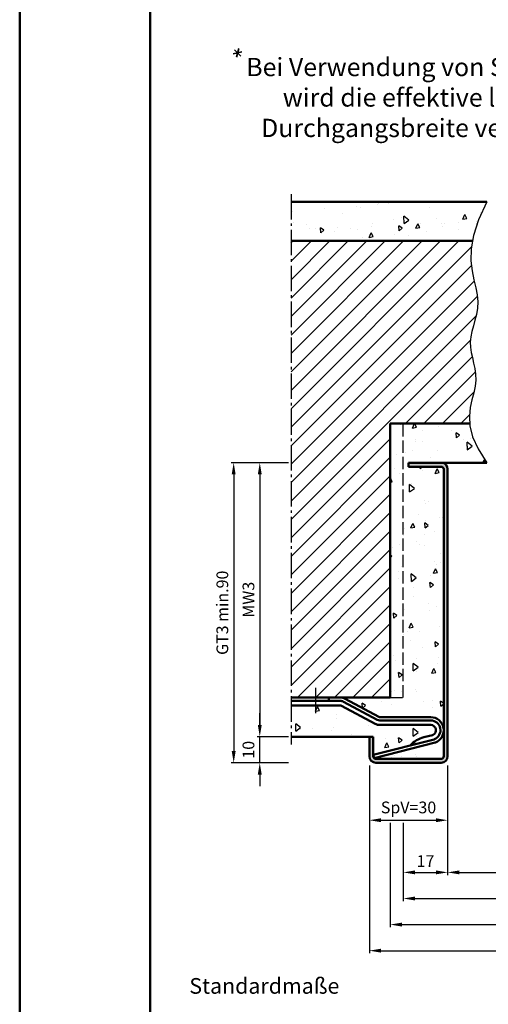
# Model space of a CAD drawing. Units: millimetres. Extents: x 0 to 2100, y -121 to 1485.
# Drawn here: x 0 to 180, y 311 to 688 of the extents above; entities that cross this region are included whole.
import ezdxf

# ---------------------------------------------------------------- set-up
doc = ezdxf.new("R2010")
doc.units = ezdxf.units.MM
doc.linetypes.add('AM_DIN_F_W050', pattern=[6.25, 4.75, -1.5])
doc.linetypes.add('AM_DIN_G_W050', pattern=[13.75, 9.75, -1.5, 1, -1.5])
for name, color, linetype, lineweight in [('AM_0', 7, 'Continuous', 50), ('AM_3', 6, 'AM_DIN_F_W050', 25), ('AM_4', 3, 'Continuous', 25), ('AM_5', 3, 'Continuous', 25), ('AM_6', 2, 'Continuous', 35), ('AM_7', 4, 'AM_DIN_G_W050', 25), ('AM_8', 1, 'Continuous', 25), ('AM_BOR', 7, 'Continuous', 50)]:
    doc.layers.add(name, color=color, linetype=linetype, lineweight=lineweight)
doc.layers.add('AM_12', color=7, linetype='Continuous', lineweight=50, plot=False)
doc.styles.get("Standard").update_dxf_attribs({"font": 'isocp.shx'})
doc.dimstyles.new('AM_DIN$0', dxfattribs={"dimtxt": 4.5, "dimasz": 4.5, "dimexe": 1, "dimexo": 1, "dimgap": 1.5, "dimtad": 1, "dimdec": 1, "dimdsep": 46, "dimtxsty": 'Standard', "dimcen": 0, "dimclrd": 256, "dimclre": 256, "dimclrt": 2, "dimadec": 0, "dimazin": 2, "dimtp": 0.1, "dimtm": 0.1, "dimtfac": 0.71, "dimtdec": 1, "dimtmove": 0, "dimatfit": 3, "dimfxl": 0, "dimlwd": -1, "dimlwe": -1, "dimarcsym": 0})

# ---------------------------------------------------------------- blocks, each defined once
blk = doc.blocks.new('*D11')
at = {"layer": 'AM_5', "linetype": 'ByBlock'}
for p, q in [((103, 518.5), (91, 518.5)), ((92, 514), (92, 418)), ((103, 413.5), (91, 413.5))]:
    blk.add_line(p, q, dxfattribs=at)
at = {"layer": 'AM_5'}
for points in [[(91.25, 514), (92.75, 514), (92, 518.5)], [(91.25, 418), (92.75, 418), (92, 413.5)]]:
    blk.add_solid(points, dxfattribs=at)
at = {"layer": 'Defpoints', "color": 0}
for p in [(104, 518.5), (92, 413.5), (104, 413.5)]:
    blk.add_point(p, dxfattribs=at)
at = {"layer": 'AM_5', "color": 2, "insert": (88.25, 466), "char_height": 4.5, "attachment_point": 5, "rotation": 90}
blk.add_mtext('MW3', dxfattribs=at)
blk = doc.blocks.new('*D12')
at = {"layer": 'AM_5', "linetype": 'ByBlock'}
for p, q in [((92, 418), (92, 422.5)), ((103, 413.5), (91, 413.5)), ((92, 403.5), (92, 413.5)), ((103, 403.5), (91, 403.5)), ((92, 399), (92, 394.5))]:
    blk.add_line(p, q, dxfattribs=at)
at = {"layer": 'AM_5'}
for points in [[(91.25, 418), (92.75, 418), (92, 413.5)], [(91.25, 399), (92.75, 399), (92, 403.5)]]:
    blk.add_solid(points, dxfattribs=at)
at = {"layer": 'Defpoints', "color": 0}
for p in [(92, 413.5), (104, 413.5), (104, 403.5)]:
    blk.add_point(p, dxfattribs=at)
at = {"layer": 'AM_5', "color": 2, "insert": (88.25, 408.5), "char_height": 4.5, "attachment_point": 5, "rotation": 90}
blk.add_mtext('10', dxfattribs=at)
blk = doc.blocks.new('*D13')
at = {"layer": 'AM_5', "linetype": 'ByBlock'}
for p, q in [((103, 518.5), (81, 518.5)), ((82, 514), (82, 408)), ((103, 403.5), (81, 403.5))]:
    blk.add_line(p, q, dxfattribs=at)
at = {"layer": 'AM_5'}
for points in [[(81.25, 514), (82.75, 514), (82, 518.5)], [(81.25, 408), (82.75, 408), (82, 403.5)]]:
    blk.add_solid(points, dxfattribs=at)
at = {"layer": 'Defpoints', "color": 0}
for p in [(104, 518.5), (82, 403.5), (104, 403.5)]:
    blk.add_point(p, dxfattribs=at)
at = {"layer": 'AM_5', "color": 2, "insert": (78.24, 461), "char_height": 4.5, "attachment_point": 5, "rotation": 90}
blk.add_mtext('GT3 min.90', dxfattribs=at)
blk = doc.blocks.new('*D27')
at = {"layer": 'AM_5', "linetype": 'ByBlock'}
for p, q in [((164, 402.5), (164, 360.5)), ((334, 402.5), (334, 360.5)), ((168.5, 361.5), (329.5, 361.5))]:
    blk.add_line(p, q, dxfattribs=at)
at = {"layer": 'AM_5'}
for points in [[(168.5, 362.25), (168.5, 360.75), (164, 361.5)], [(329.5, 362.25), (329.5, 360.75), (334, 361.5)]]:
    blk.add_solid(points, dxfattribs=at)
at = {"layer": 'Defpoints', "color": 0}
for p in [(164, 403.5), (334, 403.5), (334, 361.5)]:
    blk.add_point(p, dxfattribs=at)
at = {"layer": 'AM_5', "color": 2, "insert": (249, 365.28), "char_height": 4.5, "attachment_point": 5}
blk.add_mtext('LK=LDB1', dxfattribs=at)
blk = doc.blocks.new('*D28')
at = {"layer": 'AM_5', "linetype": 'ByBlock'}
for p, q in [((134, 402.5), (134, 380.5)), ((164, 402.5), (164, 380.5)), ((138.5, 381.5), (159.5, 381.5))]:
    blk.add_line(p, q, dxfattribs=at)
at = {"layer": 'AM_5'}
for points in [[(138.5, 382.25), (138.5, 380.75), (134, 381.5)], [(159.5, 382.25), (159.5, 380.75), (164, 381.5)]]:
    blk.add_solid(points, dxfattribs=at)
at = {"layer": 'Defpoints', "color": 0}
for p in [(134, 403.5), (164, 403.5), (164, 381.5)]:
    blk.add_point(p, dxfattribs=at)
at = {"layer": 'AM_5', "color": 2, "insert": (149, 385.8125), "char_height": 4.5, "attachment_point": 5}
blk.add_mtext('SpV=30', dxfattribs=at)
blk = doc.blocks.new('*D54')
at = {"layer": 'AM_5', "linetype": 'ByBlock'}
for p, q in [((164, 402.5), (164, 360.5)), ((147, 380.5), (147, 360.5)), ((151.5, 361.5), (159.5, 361.5))]:
    blk.add_line(p, q, dxfattribs=at)
at = {"layer": 'AM_5'}
for points in [[(151.5, 362.25), (151.5, 360.75), (147, 361.5)], [(159.5, 362.25), (159.5, 360.75), (164, 361.5)]]:
    blk.add_solid(points, dxfattribs=at)
at = {"layer": 'Defpoints', "color": 0}
for p in [(164, 403.5), (147, 381.5), (164, 361.5)]:
    blk.add_point(p, dxfattribs=at)
at = {"layer": 'AM_5', "color": 2, "insert": (155.5, 365.25), "char_height": 4.5, "attachment_point": 5}
blk.add_mtext('17', dxfattribs=at)
blk = doc.blocks.new('*D96')
at = {"layer": 'AM_5', "linetype": 'ByBlock'}
for p, q in [((381, 402.5), (381, 350.5)), ((147, 380.5), (147, 350.5)), ((151.5, 351.5), (376.5, 351.5))]:
    blk.add_line(p, q, dxfattribs=at)
at = {"layer": 'AM_5'}
for points in [[(151.5, 352.25), (151.5, 350.75), (147, 351.5)], [(376.5, 352.25), (376.5, 350.75), (381, 351.5)]]:
    blk.add_solid(points, dxfattribs=at)
at = {"layer": 'Defpoints', "color": 0}
for p in [(381, 403.5), (147, 381.5), (381, 351.5)]:
    blk.add_point(p, dxfattribs=at)
at = {"layer": 'AM_5', "color": 2, "insert": (264, 355.25), "char_height": 4.5, "attachment_point": 5}
blk.add_mtext('RRB1', dxfattribs=at)
blk = doc.blocks.new('*D55')
at = {"layer": 'AM_5', "linetype": 'ByBlock'}
for p, q in [((386, 402.5), (386, 340.5)), ((142, 380.5), (142, 340.5)), ((146.5, 341.5), (381.5, 341.5))]:
    blk.add_line(p, q, dxfattribs=at)
at = {"layer": 'AM_5'}
for points in [[(146.5, 342.25), (146.5, 340.75), (142, 341.5)], [(381.5, 342.25), (381.5, 340.75), (386, 341.5)]]:
    blk.add_solid(points, dxfattribs=at)
at = {"layer": 'Defpoints', "color": 0}
for p in [(386, 403.5), (142, 381.5), (386, 341.5)]:
    blk.add_point(p, dxfattribs=at)
at = {"layer": 'AM_5', "color": 2, "insert": (264, 345.25), "char_height": 4.5, "attachment_point": 5}
blk.add_mtext('RNB1', dxfattribs=at)
blk = doc.blocks.new('DIN_A3_BOS')
at = {"layer": 'AM_12'}
blk.add_lwpolyline([(0, 0), (420, 0), (420, 297), (0, 297)], close=True, dxfattribs=at)
at = {"layer": 'AM_BOR'}
blk.add_lwpolyline([(20, 10), (410, 10), (410, 287), (20, 287)], close=True, dxfattribs=at)
blk = doc.blocks.new('*D86')
at = {"layer": 'AM_5', "linetype": 'ByBlock'}
for p, q in [((134, 402.5), (134, 330.5)), ((375.5, 340.5), (375.5, 330.5)), ((138.5, 331.5), (371, 331.5))]:
    blk.add_line(p, q, dxfattribs=at)
at = {"layer": 'AM_5'}
for points in [[(138.5, 332.25), (138.5, 330.75), (134, 331.5)], [(371, 332.25), (371, 330.75), (375.5, 331.5)]]:
    blk.add_solid(points, dxfattribs=at)
at = {"layer": 'Defpoints', "color": 0}
for p in [(134, 403.5), (375.5, 341.5), (375.5, 331.5)]:
    blk.add_point(p, dxfattribs=at)
at = {"layer": 'AM_5', "color": 2, "insert": (254.75, 335.25), "char_height": 4.5, "attachment_point": 5}
blk.add_mtext('AMB', dxfattribs=at)

msp = doc.modelspace()

# ---------------------------------------------------------------- hatches: boundary and pattern name
at = {"layer": 'AM_8'}
h = msp.add_hatch(dxfattribs=at)
h.set_pattern_fill('AR-CONC', color=256, scale=0.1, angle=45, style=0)
h.set_pattern_definition([(95, (47.235, 182.75), (14.00947, 11.75534), [1.905, -20.955]), (40, (47.235, 182.75), (-16.00185, 11.0177), [1.524, -16.76406]), (145.4514, (48.402, 183.73), (-1.9924, 22.773), [1.619, -17.809]), (91.184, (43.643, 186.342), (22.141, 16.1953), [2.8575, -31.4325]), (141.6356, (45.488, 187.692), (-0.7087, 34.2827), [2.4285, -26.7136]), (36.184, (43.643, 186.342), (-0.7087, 34.2827), [2.286, -25.146]), (66, (46.337, 187.24), (17.952, 3.4895), [1.905, -20.955]), (11, (46.337, 187.24), (-8.654, 17.3941), [1.524, -16.764]), (116.4514, (47.833, 187.531), (9.298, 20.8836), [1.619, -17.809]), (82.5, (47.235, 182.75), (-5.76055, 6.19734), [0, -16.5608, 0, -17.018, 0, -16.8275]), (52.5, (47.235, 182.75), (-2.35897, 11.8087), [0, -9.7028, 0, -16.1798, 0, -6.4135]), (12.5, (43.23, 178.745), (9.99279, 9.18262), [0, -6.35, 0, -19.812, 0, -26.289]), (2.5, (41.434, 176.949), (8.6764, 12.27224), [0, -8.255, 0, -13.1572, 0, -18.669])])
h.paths.add_polyline_path([(104, 603.5), (173.579, 603.5), (173.942, 605.616), (175.844, 611.602), (179, 618.5), (104, 618.5)])
h = msp.add_hatch(dxfattribs=at)
h.set_pattern_fill('_U', color=256, scale=5, angle=45, style=0, pattern_type=0)
h.set_pattern_definition([(45, (17, -608.5), (-3.535534, 3.535534), [])])
h.paths.add_polyline_path([(172.498, 533.5), (172.32, 536.347), (172.649, 539.641), (173.297, 542.603), (174.023, 545.303), (174.589, 547.809), (174.807, 550.182), (174.713, 552.447), (174.398, 554.622), (173.951, 556.726), (173.462, 558.775), (173.021, 560.788), (172.718, 562.782), (172.643, 564.776), (172.855, 566.788), (173.291, 568.833), (173.859, 570.931), (174.462, 573.097), (175.009, 575.349), (175.405, 577.705), (175.557, 580.182), (175.37, 582.796), (174.807, 585.581), (174.054, 588.629), (173.349, 592.049), (172.935, 595.947), (173.053, 600.434), (173.579, 603.5), (104, 603.5), (104, 428.5), (142, 428.5), (142, 533.5)])
h = msp.add_hatch(dxfattribs=at)
h.set_pattern_fill('AR-CONC', color=256, scale=0.1, angle=45, style=0)
h.set_pattern_definition([(95, (47.235, 182.75), (14.00947, 11.75534), [1.905, -20.955]), (40, (47.235, 182.75), (-16.0018, 11.0177), [1.524, -16.7641]), (145.4514, (48.402, 183.73), (-1.9924, 22.773), [1.619, -17.809]), (91.184, (43.643, 186.342), (22.141, 16.1953), [2.8575, -31.4325]), (141.6356, (45.488, 187.692), (-0.7087, 34.2827), [2.4285, -26.7136]), (36.184, (43.643, 186.342), (-0.7087, 34.2827), [2.286, -25.146]), (66, (46.337, 187.24), (17.952, 3.4895), [1.905, -20.955]), (11, (46.337, 187.24), (-8.654, 17.3941), [1.524, -16.764]), (116.4514, (47.833, 187.531), (9.298, 20.8836), [1.619, -17.809]), (82.5, (47.235, 182.75), (-5.76055, 6.19734), [0, -16.5608, 0, -17.018, 0, -16.8275]), (52.5, (47.235, 182.75), (-2.35897, 11.8087), [0, -9.7028, 0, -16.1798, 0, -6.4135]), (12.5, (43.23, 178.745), (9.99279, 9.18262), [0, -6.35, 0, -19.812, 0, -26.289]), (2.5, (41.434, 176.949), (8.6764, 12.27224), [0, -8.255, 0, -13.1572, 0, -18.669])])
edge = h.paths.add_edge_path()
edge.add_arc((122.81, 424.5), 4, 61.82141, 90, ccw=False)
edge.add_line((124.699, 428.026), (137.592, 421.119))
edge.add_arc((138.065, 422), 1, 241.82141, 270)
edge.add_line((138.065, 421), (157.5, 421))
edge.add_arc((157.5, 416), 5, 0, 90, ccw=False)
edge.add_line((162.5, 416), (162.5, 516))
edge.add_arc((161.5, 516), 1, 0, 90)
edge.add_line((161.5, 517), (149, 517))
edge.add_line((149, 517), (149, 518.5))
edge.add_line((149, 518.5), (179, 518.5))
edge.add_line((179, 518.5), (175.65, 523.8))
edge.add_line((175.65, 523.8), (173.581, 528.496))
edge.add_line((173.581, 528.496), (172.551, 532.655))
edge.add_line((172.551, 532.655), (172.498, 533.5))
edge.add_line((172.498, 533.5), (142, 533.5))
edge.add_line((142, 533.5), (142, 428.5))
edge.add_line((142, 428.5), (122.81, 428.5))
h = msp.add_hatch(color=256, dxfattribs=at)
edge = h.paths.add_edge_path()
edge.add_line((149, 517), (161.5, 517))
edge.add_arc((161.5, 516), 1, 0, 90, ccw=False)
edge.add_line((162.5, 516), (162.5, 406))
edge.add_arc((161.5, 406), 1, -90, 0, ccw=False)
edge.add_line((161.5, 405), (136.5, 405))
edge.add_arc((136.5, 406), 1, 180, 270, ccw=False)
edge.add_line((135.5, 406), (135.5, 413.5))
edge.add_line((135.5, 413.5), (134, 413.5))
edge.add_line((134, 413.5), (134, 406))
edge.add_arc((136.5, 406), 2.5, 180, 270)
edge.add_line((136.5, 403.5), (161.5, 403.5))
edge.add_arc((161.5, 406), 2.5, 270, 360)
edge.add_line((164, 406), (164, 516))
edge.add_arc((161.5, 516), 2.5, 0, 90)
edge.add_line((161.5, 518.5), (149, 518.5))
edge.add_line((149, 518.5), (149, 517))
h = msp.add_hatch(dxfattribs=at)
h.set_pattern_fill('AR-CONC', color=256, scale=0.1, angle=45, style=0)
h.set_pattern_definition([(95, (47.235, 157.75), (14.0095, 11.7553), [1.905, -20.955]), (40, (47.235, 157.75), (-16.0018, 11.0177), [1.524, -16.7641]), (145.4514, (48.402, 158.73), (-1.9924, 22.773), [1.619, -17.809]), (91.184, (43.643, 161.342), (22.141, 16.1953), [2.8575, -31.4325]), (141.636, (45.488, 162.692), (-0.7087, 34.2827), [2.4285, -26.7136]), (36.184, (43.643, 161.342), (-0.7087, 34.2827), [2.286, -25.146]), (66, (46.337, 162.24), (17.952, 3.4895), [1.905, -20.955]), (11, (46.337, 162.24), (-8.654, 17.3941), [1.524, -16.764]), (116.4514, (47.833, 162.531), (9.298, 20.8836), [1.619, -17.809]), (82.5, (47.235, 157.75), (-5.76055, 6.19734), [0, -16.5608, 0, -17.018, 0, -16.8275]), (52.5, (47.235, 157.75), (-2.35897, 11.8087), [0, -9.7028, 0, -16.1798, 0, -6.4135]), (12.5, (43.23, 153.745), (9.99279, 9.18262), [0, -6.35, 0, -19.812, 0, -26.289]), (2.5, (41.434, 151.949), (8.6764, 12.27224), [0, -8.255, 0, -13.1572, 0, -18.669])])
edge = h.paths.add_edge_path()
edge.add_line((154.894, 413.293), (158.209, 414.144))
edge.add_arc((157.96, 415.112), 1, 284.39539, 297.41541)
edge.add_arc((157.5, 416), 2, 297.41541, 450)
edge.add_line((157.5, 418), (138.065, 418))
edge.add_arc((138.065, 422), 4, 241.82141, 270, ccw=False)
edge.add_line((136.176, 418.474), (123.282, 425.381))
edge.add_arc((122.81, 424.5), 1, 61.82141, 90)
edge.add_line((122.81, 425.5), (104, 425.5))
edge.add_line((104, 425.5), (104, 413.5))
edge.add_line((104, 413.5), (135.5, 413.5))
edge.add_line((135.5, 413.5), (135.5, 406))
edge.add_arc((136.5, 406), 1, 180, 270)
edge.add_line((136.5, 405), (161.5, 405))
edge.add_arc((161.5, 406), 1, 270, 360)
edge.add_line((162.5, 406), (162.5, 416))
edge.add_arc((157.5, 416), 5, -69.10511, 0, ccw=False)
edge.add_arc((158.927, 412.263), 1, 284.39539, 290.89489, ccw=False)
edge.add_line((159.175, 411.294), (135.822, 405.3))
edge.add_line((135.822, 405.3), (135.512, 406.511))
edge.add_line((135.512, 406.511), (149.697, 410.152))
edge.add_arc((157.22, 403.573), 9.994, 103.46187, 138.83026, ccw=False)

# ---------------------------------------------------------------- linework, layer by layer
at = {"layer": 'AM_0'}
for p, q in [((179, 618.5), (104, 618.5)), ((173.579, 603.5), (104, 603.5)), ((172.498, 533.5), (142, 533.5)), ((142, 428.5), (142, 533.5)), ((149, 517), (149, 518.5)), ((179, 518.5), (149, 518.5)), ((161.5, 517), (149, 517)), ((162.5, 406), (162.5, 516)), ((164, 406), (164, 516)), ((142, 428.5), (104, 428.5)), ((122.81, 427.25), (104, 427.25)), ((118.5, 427.25), (118.5, 428.5)), ((137.002, 420.017), (124.108, 426.924)), ((137.592, 421.119), (124.699, 428.026)), ((122.81, 425.5), (104, 425.5)), ((136.176, 418.474), (123.282, 425.381)), ((157.5, 421), (138.065, 421)), ((157.5, 419.75), (138.065, 419.75)), ((157.5, 418), (138.065, 418)), ((135.5, 413.5), (104, 413.5)), ((134, 413.5), (134, 406)), ((135.5, 413.5), (135.5, 406)), ((135.512, 406.511), (158.789, 412.486)), ((154.894, 413.293), (158.209, 414.144)), ((135.822, 405.3), (159.175, 411.294)), ((135.512, 406.511), (135.822, 405.3)), ((136.5, 405), (161.5, 405)), ((136.5, 403.5), (161.5, 403.5))]:
    msp.add_line(p, q, dxfattribs=at)
for centre, radius, start, end in [((161.5, 516), 2.5, 0, 90), ((161.5, 516), 1, 0, 90), ((122.81, 424.5), 4, 61.82141, 90), ((122.81, 424.5), 2.75, 61.82141, 90), ((122.81, 424.5), 1, 61.82141, 90), ((138.065, 422), 2.25, 241.82141, 270), ((138.065, 422), 1, 241.82141, 270), ((157.5, 416), 5, 290.89489, 90), ((157.5, 416), 3.75, 292.23599, 90), ((138.065, 422), 4, 241.82141, 270), ((157.5, 416), 2, 297.41541, 90), ((157.22, 403.573), 9.994, 103.46187, 138.83026), ((157.96, 415.112), 1, 284.39539, 297.41541), ((158.541, 413.455), 1, 284.39539, 292.23599), ((158.927, 412.263), 1, 284.39539, 290.89489), ((136.5, 406), 2.5, 180, 270), ((136.5, 406), 1, 180, 270), ((161.5, 406), 2.5, 270, 0), ((161.5, 406), 1, 270, 0)]:
    msp.add_arc(centre, radius, start, end, dxfattribs=at)
at = {"layer": 'AM_3'}
for p, q in [((147, 428.5), (147, 533.5)), ((142, 428.5), (147, 428.5))]:
    msp.add_line(p, q, dxfattribs=at)
at = {"layer": 'AM_4'}
msp.add_lwpolyline([(179, 618.5), (175.844, 611.602), (173.942, 605.616), (173.053, 600.434), (172.935, 595.947), (173.349, 592.049), (174.054, 588.629), (174.807, 585.581), (175.37, 582.796), (175.557, 580.182), (175.405, 577.705), (175.009, 575.349), (174.462, 573.097), (173.859, 570.931), (173.291, 568.833), (172.855, 566.788), (172.643, 564.776), (172.718, 562.782), (173.021, 560.788), (173.462, 558.775), (173.951, 556.726), (174.398, 554.622), (174.713, 552.447), (174.807, 550.182), (174.589, 547.809), (174.023, 545.303), (173.297, 542.603), (172.649, 539.641), (172.32, 536.347), (172.551, 532.655), (173.581, 528.496), (175.65, 523.8), (179, 518.5)], dxfattribs=at)
at = {"layer": 'AM_6'}
for p, q in [((81.844, 675.223), (85.191, 675.95)), ((82.31, 676.801), (84.725, 674.372)), ((83.985, 677.234), (83.05, 673.939))]:
    msp.add_line(p, q, dxfattribs=at)
at = {"layer": 'AM_7'}
for p, q in [((104, 621.5), (104, 410.5)), ((113.5, 422.5), (113.5, 432.5))]:
    msp.add_line(p, q, dxfattribs=at)

# ---------------------------------------------------------------- block references
at = {"layer": 'AM_0', "lineweight": 0, "xscale": 2.5, "yscale": 2.5, "zscale": 2.5}
msp.add_blockref('DIN_A3_BOS', (0, 0), dxfattribs=at)

# ---------------------------------------------------------------- texts
at = {"layer": 'AM_6', "insert": (80.676, 673.662), "char_height": 7, "width": 150.74185, "attachment_point": 1}
msp.add_mtext('{\\W2.872882; }Bei Verwendung von Stoßgriffen \\P{\\W9.418187; }wird die effektive lichte \\P{\\W5.540062; }Durchgangsbreite verringert.', dxfattribs=at)
at = {"layer": 'AM_6', "insert": (65, 321), "char_height": 6, "attachment_point": 1}
msp.add_mtext_dynamic_manual_height_columns('\\pt60,84;Standardmaße', width=44.59288, gutter_width=12.5, heights=[0], dxfattribs=at)

# ---------------------------------------------------------------- dimensions: what is measured, and where the dimension line sits
at = {"layer": 'AM_5'}
for base, p2, text, picture, middle in [((82, 403.5), (104, 403.5), 'GT3 min.90', '*D13', (78.242, 461)), ((92, 413.5), (104, 413.5), 'MW3', '*D11', (88.25, 466))]:
    dim = msp.add_linear_dim(base=base, p1=(104, 518.5), p2=p2, angle=90, text=text, dimstyle='AM_DIN$0', override={"dimdec": 2}, dxfattribs=at)
    dim.commit()
    dim.dimension.update_dxf_attribs({"geometry": picture, "text_midpoint": middle})
dim = msp.add_linear_dim(base=(92, 413.5), p1=(104, 403.5), p2=(104, 413.5), angle=90, dimstyle='AM_DIN$0', override={"dimdec": 2}, dxfattribs=at)
dim.commit()
dim.dimension.update_dxf_attribs({"geometry": '*D12', "text_midpoint": (88.25, 408.5)})
for base, p1, p2, text, picture, middle in [((164, 381.5), (134, 403.5), (164, 403.5), 'SpV=<>', '*D28', (149, 385.812)), ((334, 361.5), (164, 403.5), (334, 403.5), 'LK=LDB1', '*D27', (249, 365.281))]:
    dim = msp.add_linear_dim(base=base, p1=p1, p2=p2, text=text, dimstyle='AM_DIN$0', override={"dimdec": 2}, dxfattribs=at)
    dim.commit()
    dim.dimension.update_dxf_attribs({"geometry": picture, "text_midpoint": middle})
for base, p1, p2, text, picture, middle in [((375.5, 331.5), (134, 403.5), (375.5, 341.5), 'AMB', '*D86', (254.75, 335.25)), ((386, 341.5), (142, 381.5), (386, 403.5), 'RNB1', '*D55', (264, 345.25)), ((381, 351.5), (147, 381.5), (381, 403.5), 'RRB1', '*D96', (264, 355.25))]:
    dim = msp.add_linear_dim(base=base, p1=p1, p2=p2, text=text, dimstyle='AM_DIN$0', dxfattribs=at)
    dim.commit()
    dim.dimension.update_dxf_attribs({"geometry": picture, "text_midpoint": middle})
dim = msp.add_linear_dim(base=(164, 361.5), p1=(147, 381.5), p2=(164, 403.5), dimstyle='AM_DIN$0', dxfattribs=at)
dim.commit()
dim.dimension.update_dxf_attribs({"geometry": '*D54', "text_midpoint": (155.5, 365.25)})

doc.saveas('drawing.dxf')
